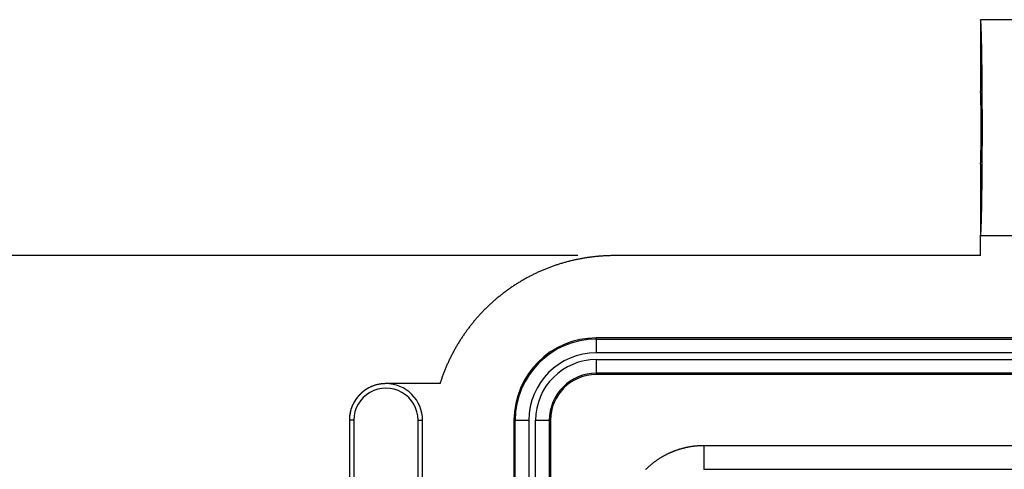
# Model space of a CAD drawing. Units: millimetres. Extents: x 0 to 841, y 0 to 594.
# Drawn here: x 472 to 505, y 380 to 396 of the extents above; entities that cross this region are included whole.
import ezdxf

# ---------------------------------------------------------------- set-up
doc = ezdxf.new("R2010")
doc.units = ezdxf.units.MM
doc.layers.add('LAYER_1', color=179, linetype='Continuous')
doc.layers.add('SLD-0', color=179, linetype='Continuous')

msp = doc.modelspace()

# ---------------------------------------------------------------- linework, layer by layer
at = {"layer": 'LAYER_1'}
msp.add_line((490.759, 387.688), (461.706, 387.688), dxfattribs=at)
at = {"layer": 'SLD-0'}
for p, q in [((517.018, 395.751), (504.518, 395.751)), ((504.519, 395.75), (504.518, 395.751)), ((504.518, 395.751), (504.518, 393.313)), ((504.52, 395.749), (504.519, 395.75)), ((504.519, 395.75), (504.519, 395.75)), ((504.521, 395.747), (504.52, 395.749)), ((504.521, 395.746), (504.521, 395.747)), ((504.522, 395.744), (504.521, 395.746)), ((504.523, 395.741), (504.522, 395.744)), ((504.523, 395.738), (504.523, 395.741)), ((504.524, 395.735), (504.523, 395.738)), ((504.525, 395.731), (504.524, 395.735)), ((504.525, 395.727), (504.525, 395.731)), ((504.526, 395.722), (504.525, 395.727)), ((504.527, 395.717), (504.526, 395.722)), ((504.527, 395.712), (504.527, 395.717)), ((504.528, 395.706), (504.527, 395.712)), ((504.529, 395.7), (504.528, 395.706)), ((504.529, 395.693), (504.529, 395.7)), ((504.53, 395.686), (504.529, 395.693)), ((504.531, 395.679), (504.53, 395.686)), ((504.531, 395.671), (504.531, 395.679)), ((504.532, 395.663), (504.531, 395.671)), ((504.533, 395.655), (504.532, 395.663)), ((504.533, 395.646), (504.533, 395.655)), ((504.534, 395.636), (504.533, 395.646)), ((504.535, 395.627), (504.534, 395.636)), ((504.535, 395.617), (504.535, 395.627)), ((504.536, 395.606), (504.535, 395.617)), ((504.537, 395.595), (504.536, 395.606)), ((504.537, 395.584), (504.537, 395.595)), ((504.538, 395.573), (504.537, 395.584)), ((504.538, 395.561), (504.538, 395.573)), ((504.539, 395.548), (504.538, 395.561)), ((504.54, 395.536), (504.539, 395.548)), ((504.54, 395.522), (504.54, 395.536)), ((504.541, 395.509), (504.54, 395.522)), ((504.542, 395.495), (504.541, 395.509)), ((504.542, 395.481), (504.542, 395.495)), ((504.543, 395.466), (504.542, 395.481)), ((504.543, 395.451), (504.543, 395.466)), ((504.544, 395.436), (504.543, 395.451)), ((504.545, 395.42), (504.544, 395.436)), ((504.545, 395.404), (504.545, 395.42)), ((504.546, 395.388), (504.545, 395.404)), ((504.546, 395.371), (504.546, 395.388)), ((504.547, 395.354), (504.546, 395.371)), ((504.548, 395.336), (504.547, 395.354)), ((504.548, 395.319), (504.548, 395.336)), ((504.549, 395.3), (504.548, 395.319)), ((504.549, 395.282), (504.549, 395.3)), ((504.55, 395.263), (504.549, 395.282)), ((504.551, 395.244), (504.55, 395.263)), ((504.551, 395.224), (504.551, 395.244)), ((504.552, 395.204), (504.551, 395.224)), ((504.552, 395.184), (504.552, 395.204)), ((504.553, 395.163), (504.552, 395.184)), ((504.553, 395.142), (504.553, 395.163)), ((504.554, 395.121), (504.553, 395.142)), ((504.555, 395.1), (504.554, 395.121)), ((504.555, 395.078), (504.555, 395.1)), ((504.556, 395.055), (504.555, 395.078)), ((504.556, 395.033), (504.556, 395.055)), ((504.557, 395.01), (504.556, 395.033)), ((504.557, 394.987), (504.557, 395.01)), ((504.558, 394.963), (504.557, 394.987)), ((504.558, 394.939), (504.558, 394.963)), ((504.559, 394.915), (504.558, 394.939)), ((504.559, 394.891), (504.559, 394.915)), ((504.56, 394.866), (504.559, 394.891)), ((504.56, 394.841), (504.56, 394.866)), ((504.561, 394.815), (504.56, 394.841)), ((504.561, 394.79), (504.561, 394.815)), ((504.562, 394.764), (504.561, 394.79)), ((504.562, 394.738), (504.562, 394.764)), ((504.563, 394.711), (504.562, 394.738)), ((504.563, 394.684), (504.563, 394.711)), ((504.564, 394.657), (504.563, 394.684)), ((504.564, 394.63), (504.564, 394.657)), ((504.565, 394.602), (504.564, 394.63)), ((504.565, 394.574), (504.565, 394.602)), ((504.566, 394.546), (504.565, 394.574)), ((504.566, 394.517), (504.566, 394.546)), ((504.567, 394.489), (504.566, 394.517)), ((504.567, 394.459), (504.567, 394.489)), ((504.567, 394.43), (504.567, 394.459)), ((504.568, 394.401), (504.567, 394.43)), ((504.568, 394.371), (504.568, 394.401)), ((504.569, 394.341), (504.568, 394.371)), ((504.569, 394.311), (504.569, 394.341)), ((504.569, 394.28), (504.569, 394.311)), ((504.57, 394.249), (504.569, 394.28)), ((504.57, 394.218), (504.57, 394.249)), ((504.571, 394.187), (504.57, 394.218)), ((504.571, 394.155), (504.571, 394.187)), ((504.571, 394.124), (504.571, 394.155)), ((504.572, 394.092), (504.571, 394.124)), ((504.572, 394.06), (504.572, 394.092)), ((504.573, 394.027), (504.572, 394.06)), ((504.573, 393.995), (504.573, 394.027)), ((504.573, 393.962), (504.573, 393.995)), ((504.574, 393.929), (504.573, 393.962)), ((504.574, 393.896), (504.574, 393.929)), ((504.574, 393.862), (504.574, 393.896)), ((504.575, 393.829), (504.574, 393.862)), ((504.575, 393.795), (504.575, 393.829)), ((504.575, 393.761), (504.575, 393.795)), ((504.575, 393.727), (504.575, 393.761)), ((504.576, 393.693), (504.575, 393.727)), ((504.576, 393.658), (504.576, 393.693)), ((504.576, 393.624), (504.576, 393.658)), ((504.577, 393.589), (504.576, 393.624)), ((504.577, 393.554), (504.577, 393.589)), ((504.519, 393.312), (504.518, 393.313)), ((504.518, 393.313), (504.518, 393.313)), ((504.519, 393.311), (504.519, 393.312)), ((504.52, 393.31), (504.519, 393.311)), ((504.52, 393.308), (504.52, 393.31)), ((504.52, 393.306), (504.52, 393.308)), ((504.521, 393.303), (504.52, 393.306)), ((504.521, 393.3), (504.521, 393.303)), ((504.522, 393.297), (504.521, 393.3)), ((504.522, 393.293), (504.522, 393.297)), ((504.522, 393.289), (504.522, 393.293)), ((504.523, 393.285), (504.522, 393.289)), ((504.523, 393.28), (504.523, 393.285)), ((504.523, 393.274), (504.523, 393.28)), ((504.524, 393.269), (504.523, 393.274)), ((504.524, 393.263), (504.524, 393.269)), ((504.525, 393.256), (504.524, 393.263)), ((504.525, 393.249), (504.525, 393.256)), ((504.525, 393.242), (504.525, 393.249)), ((504.526, 393.234), (504.525, 393.242)), ((504.577, 393.519), (504.577, 393.554)), ((504.577, 393.483), (504.577, 393.519)), ((504.578, 393.448), (504.577, 393.483)), ((504.578, 393.412), (504.578, 393.448)), ((504.578, 393.376), (504.578, 393.412)), ((504.578, 393.34), (504.578, 393.376)), ((504.579, 393.304), (504.578, 393.34)), ((504.579, 393.268), (504.579, 393.304)), ((504.579, 393.232), (504.579, 393.268)), ((504.526, 393.226), (504.526, 393.234)), ((504.526, 393.218), (504.526, 393.226)), ((504.527, 393.209), (504.526, 393.218)), ((504.527, 393.2), (504.527, 393.209)), ((504.527, 393.191), (504.527, 393.2)), ((504.528, 393.181), (504.527, 393.191)), ((504.528, 393.171), (504.528, 393.181)), ((504.529, 393.16), (504.528, 393.171)), ((504.529, 393.149), (504.529, 393.16)), ((504.529, 393.138), (504.529, 393.149)), ((504.53, 393.127), (504.529, 393.138)), ((504.53, 393.115), (504.53, 393.127)), ((504.53, 393.103), (504.53, 393.115)), ((504.53, 393.09), (504.53, 393.103)), ((504.531, 393.077), (504.53, 393.09)), ((504.531, 393.064), (504.531, 393.077)), ((504.531, 393.05), (504.531, 393.064)), ((504.532, 393.036), (504.531, 393.05)), ((504.532, 393.022), (504.532, 393.036)), ((504.532, 393.008), (504.532, 393.022)), ((504.533, 392.993), (504.532, 393.008)), ((504.533, 392.978), (504.533, 392.993)), ((504.533, 392.963), (504.533, 392.978)), ((504.533, 392.947), (504.533, 392.963)), ((504.534, 392.931), (504.533, 392.947)), ((504.534, 392.915), (504.534, 392.931)), ((504.534, 392.898), (504.534, 392.915)), ((504.579, 393.195), (504.579, 393.232)), ((504.58, 393.159), (504.579, 393.195)), ((504.58, 393.122), (504.58, 393.159)), ((504.58, 393.085), (504.58, 393.122)), ((504.58, 393.048), (504.58, 393.085)), ((504.58, 393.011), (504.58, 393.048)), ((504.58, 392.974), (504.58, 393.011)), ((504.581, 392.937), (504.58, 392.974)), ((504.581, 392.9), (504.581, 392.937)), ((504.535, 392.882), (504.534, 392.898)), ((504.535, 392.865), (504.535, 392.882)), ((504.535, 392.848), (504.535, 392.865)), ((504.535, 392.83), (504.535, 392.848)), ((504.536, 392.812), (504.535, 392.83)), ((504.536, 392.794), (504.536, 392.812)), ((504.536, 392.776), (504.536, 392.794)), ((504.536, 392.758), (504.536, 392.776)), ((504.536, 392.739), (504.536, 392.758)), ((504.537, 392.72), (504.536, 392.739)), ((504.537, 392.701), (504.537, 392.72)), ((504.537, 392.682), (504.537, 392.701)), ((504.537, 392.662), (504.537, 392.682)), ((504.537, 392.643), (504.537, 392.662)), ((504.538, 392.623), (504.537, 392.643)), ((504.538, 392.603), (504.538, 392.623)), ((504.538, 392.582), (504.538, 392.603)), ((504.538, 392.562), (504.538, 392.582)), ((504.581, 392.862), (504.581, 392.9)), ((504.581, 392.825), (504.581, 392.862)), ((504.581, 392.787), (504.581, 392.825)), ((504.581, 392.75), (504.581, 392.787)), ((504.581, 392.712), (504.581, 392.75)), ((504.582, 392.674), (504.581, 392.712)), ((504.582, 392.636), (504.582, 392.674)), ((504.582, 392.598), (504.582, 392.636)), ((504.582, 392.56), (504.582, 392.598)), ((504.538, 392.542), (504.538, 392.562)), ((504.538, 392.521), (504.538, 392.542)), ((504.538, 392.5), (504.538, 392.521)), ((504.539, 392.479), (504.538, 392.5)), ((504.539, 392.458), (504.539, 392.479)), ((504.539, 392.437), (504.539, 392.458)), ((504.539, 392.415), (504.539, 392.437)), ((504.539, 392.394), (504.539, 392.415)), ((504.539, 392.372), (504.539, 392.394)), ((504.539, 392.351), (504.539, 392.372)), ((504.539, 392.329), (504.539, 392.351)), ((504.539, 392.307), (504.539, 392.329)), ((504.54, 392.285), (504.539, 392.307)), ((504.54, 392.263), (504.54, 392.285)), ((504.54, 392.241), (504.54, 392.263)), ((504.54, 392.219), (504.54, 392.241)), ((504.582, 392.522), (504.582, 392.56)), ((504.582, 392.484), (504.582, 392.522)), ((504.582, 392.446), (504.582, 392.484)), ((504.582, 392.408), (504.582, 392.446)), ((504.582, 392.37), (504.582, 392.408)), ((504.582, 392.331), (504.582, 392.37)), ((504.582, 392.293), (504.582, 392.331)), ((504.582, 392.255), (504.582, 392.293)), ((504.582, 392.217), (504.582, 392.255)), ((504.54, 392.197), (504.54, 392.219)), ((504.54, 392.175), (504.54, 392.197)), ((504.54, 392.152), (504.54, 392.175)), ((504.54, 392.13), (504.54, 392.152)), ((504.54, 392.108), (504.54, 392.13)), ((504.54, 392.085), (504.54, 392.108)), ((504.54, 392.063), (504.54, 392.085)), ((504.54, 392.041), (504.54, 392.063)), ((504.54, 392.019), (504.54, 392.041)), ((504.54, 391.996), (504.54, 392.019)), ((504.54, 391.974), (504.54, 391.996)), ((504.54, 391.952), (504.54, 391.974)), ((504.54, 391.93), (504.54, 391.952)), ((504.54, 391.907), (504.54, 391.93)), ((504.54, 391.885), (504.54, 391.907)), ((504.582, 392.178), (504.582, 392.217)), ((504.582, 392.14), (504.582, 392.178)), ((504.582, 392.102), (504.582, 392.14)), ((504.582, 392.063), (504.582, 392.102)), ((504.582, 392.025), (504.582, 392.063)), ((504.582, 391.986), (504.582, 392.025)), ((504.582, 391.948), (504.582, 391.986)), ((504.582, 391.91), (504.582, 391.948)), ((504.582, 391.871), (504.582, 391.91)), ((504.538, 391.626), (504.539, 391.647)), ((504.538, 391.606), (504.538, 391.626)), ((504.538, 391.585), (504.538, 391.606)), ((504.538, 391.564), (504.538, 391.585)), ((504.538, 391.544), (504.538, 391.564)), ((504.539, 391.819), (504.54, 391.841)), ((504.539, 391.797), (504.539, 391.819)), ((504.539, 391.776), (504.539, 391.797)), ((504.539, 391.754), (504.539, 391.776)), ((504.539, 391.732), (504.539, 391.754)), ((504.539, 391.711), (504.539, 391.732)), ((504.539, 391.69), (504.539, 391.711)), ((504.539, 391.668), (504.539, 391.69)), ((504.539, 391.647), (504.539, 391.668)), ((504.54, 391.863), (504.54, 391.885)), ((504.54, 391.841), (504.54, 391.863)), ((504.582, 391.833), (504.582, 391.871)), ((504.582, 391.795), (504.582, 391.833)), ((504.582, 391.757), (504.582, 391.795)), ((504.582, 391.718), (504.582, 391.757)), ((504.582, 391.68), (504.582, 391.718)), ((504.582, 391.642), (504.582, 391.68)), ((504.582, 391.604), (504.582, 391.642)), ((504.582, 391.566), (504.582, 391.604)), ((504.582, 391.528), (504.582, 391.566)), ((504.534, 391.228), (504.535, 391.245)), ((504.534, 391.211), (504.534, 391.228)), ((504.535, 391.296), (504.536, 391.314)), ((504.535, 391.279), (504.535, 391.296)), ((504.535, 391.262), (504.535, 391.279)), ((504.535, 391.245), (504.535, 391.262)), ((504.536, 391.387), (504.537, 391.406)), ((504.536, 391.369), (504.536, 391.387)), ((504.536, 391.35), (504.536, 391.369)), ((504.536, 391.332), (504.536, 391.35)), ((504.536, 391.314), (504.536, 391.332)), ((504.537, 391.484), (504.538, 391.504)), ((504.537, 391.464), (504.537, 391.484)), ((504.537, 391.445), (504.537, 391.464)), ((504.537, 391.425), (504.537, 391.445)), ((504.537, 391.406), (504.537, 391.425)), ((504.538, 391.524), (504.538, 391.544)), ((504.538, 391.504), (504.538, 391.524)), ((504.581, 391.414), (504.582, 391.452)), ((504.581, 391.377), (504.581, 391.414)), ((504.581, 391.339), (504.581, 391.377)), ((504.581, 391.302), (504.581, 391.339)), ((504.581, 391.264), (504.581, 391.302)), ((504.581, 391.227), (504.581, 391.264)), ((504.581, 391.189), (504.581, 391.227)), ((504.582, 391.49), (504.582, 391.528)), ((504.582, 391.452), (504.582, 391.49)), ((504.525, 390.884), (504.526, 390.892)), ((504.525, 390.877), (504.525, 390.884)), ((504.526, 390.908), (504.527, 390.917)), ((504.526, 390.9), (504.526, 390.908)), ((504.526, 390.892), (504.526, 390.9)), ((504.527, 390.936), (504.528, 390.945)), ((504.527, 390.926), (504.527, 390.936)), ((504.527, 390.917), (504.527, 390.926)), ((504.528, 390.956), (504.529, 390.966)), ((504.528, 390.945), (504.528, 390.956)), ((504.529, 390.988), (504.53, 391)), ((504.529, 390.977), (504.529, 390.988)), ((504.529, 390.966), (504.529, 390.977)), ((504.53, 391.036), (504.531, 391.049)), ((504.53, 391.024), (504.53, 391.036)), ((504.53, 391.012), (504.53, 391.024)), ((504.53, 391), (504.53, 391.012)), ((504.531, 391.076), (504.532, 391.09)), ((504.531, 391.063), (504.531, 391.076)), ((504.531, 391.049), (504.531, 391.063)), ((504.532, 391.118), (504.533, 391.133)), ((504.532, 391.104), (504.532, 391.118)), ((504.532, 391.09), (504.532, 391.104)), ((504.533, 391.179), (504.534, 391.195)), ((504.533, 391.164), (504.533, 391.179)), ((504.533, 391.148), (504.533, 391.164)), ((504.533, 391.133), (504.533, 391.148)), ((504.534, 391.195), (504.534, 391.211)), ((504.579, 390.931), (504.58, 390.968)), ((504.579, 390.895), (504.579, 390.931)), ((504.579, 390.858), (504.579, 390.895)), ((504.58, 391.152), (504.581, 391.189)), ((504.58, 391.115), (504.58, 391.152)), ((504.58, 391.078), (504.58, 391.115)), ((504.58, 391.041), (504.58, 391.078)), ((504.58, 391.004), (504.58, 391.041)), ((504.58, 390.968), (504.58, 391.004)), ((504.518, 390.813), (504.519, 390.814)), ((504.518, 390.813), (504.518, 388.376)), ((504.518, 390.813), (504.518, 390.813)), ((504.519, 390.815), (504.52, 390.816)), ((504.519, 390.814), (504.519, 390.815)), ((504.52, 390.82), (504.521, 390.823)), ((504.52, 390.818), (504.52, 390.82)), ((504.52, 390.816), (504.52, 390.818)), ((504.521, 390.826), (504.522, 390.829)), ((504.521, 390.823), (504.521, 390.826)), ((504.522, 390.837), (504.523, 390.842)), ((504.522, 390.833), (504.522, 390.837)), ((504.522, 390.829), (504.522, 390.833)), ((504.523, 390.852), (504.524, 390.858)), ((504.523, 390.847), (504.523, 390.852)), ((504.523, 390.842), (504.523, 390.847)), ((504.524, 390.864), (504.525, 390.87)), ((504.524, 390.858), (504.524, 390.864)), ((504.525, 390.87), (504.525, 390.877)), ((504.577, 390.643), (504.578, 390.679)), ((504.577, 390.608), (504.577, 390.643)), ((504.577, 390.573), (504.577, 390.608)), ((504.577, 390.538), (504.577, 390.573)), ((504.578, 390.786), (504.579, 390.822)), ((504.578, 390.75), (504.578, 390.786)), ((504.578, 390.714), (504.578, 390.75)), ((504.578, 390.679), (504.578, 390.714)), ((504.579, 390.822), (504.579, 390.858)), ((504.574, 390.264), (504.575, 390.297)), ((504.574, 390.231), (504.574, 390.264)), ((504.574, 390.197), (504.574, 390.231)), ((504.575, 390.399), (504.576, 390.434)), ((504.575, 390.365), (504.575, 390.399)), ((504.575, 390.331), (504.575, 390.365)), ((504.575, 390.297), (504.575, 390.331)), ((504.576, 390.503), (504.577, 390.538)), ((504.576, 390.468), (504.576, 390.503)), ((504.576, 390.434), (504.576, 390.468)), ((504.569, 389.846), (504.57, 389.877)), ((504.57, 389.908), (504.571, 389.939)), ((504.57, 389.877), (504.57, 389.908)), ((504.571, 390.003), (504.572, 390.034)), ((504.571, 389.971), (504.571, 390.003)), ((504.571, 389.939), (504.571, 389.971)), ((504.572, 390.067), (504.573, 390.099)), ((504.572, 390.034), (504.572, 390.067)), ((504.573, 390.164), (504.574, 390.197)), ((504.573, 390.132), (504.573, 390.164)), ((504.573, 390.099), (504.573, 390.132)), ((504.565, 389.552), (504.566, 389.581)), ((504.565, 389.524), (504.565, 389.552)), ((504.566, 389.609), (504.567, 389.638)), ((504.566, 389.581), (504.566, 389.609)), ((504.567, 389.696), (504.568, 389.726)), ((504.567, 389.667), (504.567, 389.696)), ((504.567, 389.638), (504.567, 389.667)), ((504.568, 389.756), (504.569, 389.786)), ((504.568, 389.726), (504.568, 389.756)), ((504.569, 389.816), (504.569, 389.846)), ((504.569, 389.786), (504.569, 389.816)), ((504.558, 389.187), (504.559, 389.211)), ((504.559, 389.236), (504.56, 389.26)), ((504.559, 389.211), (504.559, 389.236)), ((504.56, 389.286), (504.561, 389.311)), ((504.56, 389.26), (504.56, 389.286)), ((504.561, 389.337), (504.562, 389.363)), ((504.561, 389.311), (504.561, 389.337)), ((504.562, 389.389), (504.563, 389.415)), ((504.562, 389.363), (504.562, 389.389)), ((504.563, 389.442), (504.564, 389.469)), ((504.563, 389.415), (504.563, 389.442)), ((504.564, 389.497), (504.565, 389.524)), ((504.564, 389.469), (504.564, 389.497)), ((504.55, 388.863), (504.551, 388.883)), ((504.551, 388.902), (504.552, 388.922)), ((504.551, 388.883), (504.551, 388.902)), ((504.552, 388.942), (504.553, 388.963)), ((504.552, 388.922), (504.552, 388.942)), ((504.553, 388.984), (504.554, 389.005)), ((504.553, 388.963), (504.553, 388.984)), ((504.554, 389.005), (504.555, 389.027)), ((504.555, 389.049), (504.556, 389.071)), ((504.555, 389.027), (504.555, 389.049)), ((504.556, 389.094), (504.557, 389.116)), ((504.556, 389.071), (504.556, 389.094)), ((504.557, 389.14), (504.558, 389.163)), ((504.557, 389.116), (504.557, 389.14)), ((504.558, 389.163), (504.558, 389.187)), ((504.536, 388.52), (504.537, 388.531)), ((504.537, 388.542), (504.538, 388.554)), ((504.537, 388.531), (504.537, 388.542)), ((504.538, 388.566), (504.539, 388.578)), ((504.538, 388.554), (504.538, 388.566)), ((504.539, 388.578), (504.54, 388.591)), ((504.54, 388.604), (504.541, 388.617)), ((504.54, 388.591), (504.54, 388.604)), ((504.541, 388.617), (504.542, 388.631)), ((504.542, 388.645), (504.543, 388.66)), ((504.542, 388.631), (504.542, 388.645)), ((504.543, 388.675), (504.544, 388.69)), ((504.543, 388.66), (504.543, 388.675)), ((504.544, 388.69), (504.545, 388.706)), ((504.545, 388.722), (504.546, 388.738)), ((504.545, 388.706), (504.545, 388.722)), ((504.546, 388.755), (504.547, 388.772)), ((504.546, 388.738), (504.546, 388.755)), ((504.547, 388.772), (504.548, 388.79)), ((504.548, 388.808), (504.549, 388.826)), ((504.548, 388.79), (504.548, 388.808)), ((504.549, 388.844), (504.55, 388.863)), ((504.549, 388.826), (504.549, 388.844)), ((504.518, 388.376), (504.519, 388.376)), ((504.518, 388.376), (517.018, 388.376)), ((504.518, 387.688), (504.518, 388.376)), ((504.519, 388.376), (504.52, 388.377)), ((504.519, 388.376), (504.519, 388.376)), ((504.52, 388.377), (504.521, 388.379)), ((504.521, 388.381), (504.522, 388.383)), ((504.521, 388.379), (504.521, 388.381)), ((504.522, 388.383), (504.523, 388.385)), ((504.523, 388.388), (504.524, 388.392)), ((504.523, 388.385), (504.523, 388.388)), ((504.524, 388.392), (504.525, 388.396)), ((504.525, 388.4), (504.526, 388.404)), ((504.525, 388.396), (504.525, 388.4)), ((504.526, 388.404), (504.527, 388.409)), ((504.527, 388.415), (504.528, 388.42)), ((504.527, 388.409), (504.527, 388.415)), ((504.528, 388.42), (504.529, 388.427)), ((504.529, 388.433), (504.53, 388.44)), ((504.529, 388.427), (504.529, 388.433)), ((504.53, 388.44), (504.531, 388.447)), ((504.531, 388.455), (504.532, 388.463)), ((504.531, 388.447), (504.531, 388.455)), ((504.532, 388.463), (504.533, 388.472)), ((504.533, 388.481), (504.534, 388.49)), ((504.533, 388.472), (504.533, 388.481)), ((504.534, 388.49), (504.535, 388.5)), ((504.535, 388.51), (504.536, 388.52)), ((504.535, 388.5), (504.535, 388.51)), ((490.599, 387.527), (490.569, 387.52)), ((490.63, 387.534), (490.599, 387.527)), ((490.66, 387.54), (490.63, 387.534)), ((490.69, 387.547), (490.66, 387.54)), ((490.72, 387.553), (490.69, 387.547)), ((490.75, 387.56), (490.72, 387.553)), ((490.781, 387.566), (490.75, 387.56)), ((490.811, 387.572), (490.781, 387.566)), ((490.841, 387.578), (490.811, 387.572)), ((490.872, 387.583), (490.841, 387.578)), ((490.902, 387.589), (490.872, 387.583)), ((490.933, 387.594), (490.902, 387.589)), ((490.963, 387.6), (490.933, 387.594)), ((490.994, 387.605), (490.963, 387.6)), ((491.024, 387.61), (490.994, 387.605)), ((491.055, 387.615), (491.024, 387.61)), ((491.085, 387.619), (491.055, 387.615)), ((491.116, 387.624), (491.085, 387.619)), ((491.146, 387.628), (491.116, 387.624)), ((491.177, 387.632), (491.146, 387.628)), ((491.208, 387.636), (491.177, 387.632)), ((491.238, 387.64), (491.208, 387.636)), ((491.269, 387.644), (491.238, 387.64)), ((491.3, 387.648), (491.269, 387.644)), ((491.33, 387.651), (491.3, 387.648)), ((491.361, 387.654), (491.33, 387.651)), ((491.392, 387.657), (491.361, 387.654)), ((491.423, 387.66), (491.392, 387.657)), ((491.454, 387.663), (491.423, 387.66)), ((491.484, 387.666), (491.454, 387.663)), ((491.515, 387.668), (491.484, 387.666)), ((491.546, 387.671), (491.515, 387.668)), ((491.577, 387.673), (491.546, 387.671)), ((491.608, 387.675), (491.577, 387.673)), ((491.639, 387.677), (491.608, 387.675)), ((491.669, 387.679), (491.639, 387.677)), ((491.7, 387.68), (491.669, 387.679)), ((491.731, 387.682), (491.7, 387.68)), ((491.762, 387.683), (491.731, 387.682)), ((491.793, 387.684), (491.762, 387.683)), ((491.824, 387.685), (491.793, 387.684)), ((491.855, 387.686), (491.824, 387.685)), ((491.886, 387.687), (491.855, 387.686)), ((491.917, 387.687), (491.886, 387.687)), ((491.948, 387.688), (491.917, 387.687)), ((491.979, 387.688), (491.948, 387.688)), ((492.009, 387.688), (491.979, 387.688)), ((504.518, 387.688), (492.009, 387.688)), ((489.572, 387.193), (489.544, 387.181)), ((489.6, 387.205), (489.572, 387.193)), ((489.629, 387.217), (489.6, 387.205)), ((489.658, 387.229), (489.629, 387.217)), ((489.686, 387.241), (489.658, 387.229)), ((489.715, 387.252), (489.686, 387.241)), ((489.744, 387.263), (489.715, 387.252)), ((489.773, 387.274), (489.744, 387.263)), ((489.801, 387.285), (489.773, 387.274)), ((489.83, 387.296), (489.801, 387.285)), ((489.859, 387.307), (489.83, 387.296)), ((489.888, 387.317), (489.859, 387.307)), ((489.918, 387.328), (489.888, 387.317)), ((489.947, 387.338), (489.918, 387.328)), ((489.976, 387.348), (489.947, 387.338)), ((490.005, 387.358), (489.976, 387.348)), ((490.034, 387.368), (490.005, 387.358)), ((490.064, 387.378), (490.034, 387.368)), ((490.093, 387.387), (490.064, 387.378)), ((490.123, 387.397), (490.093, 387.387)), ((490.152, 387.406), (490.123, 387.397)), ((490.182, 387.415), (490.152, 387.406)), ((490.211, 387.424), (490.182, 387.415)), ((490.241, 387.433), (490.211, 387.424)), ((490.27, 387.441), (490.241, 387.433)), ((490.3, 387.45), (490.27, 387.441)), ((490.33, 387.458), (490.3, 387.45)), ((490.36, 387.466), (490.33, 387.458)), ((490.39, 387.474), (490.36, 387.466)), ((490.419, 387.482), (490.39, 387.474)), ((490.449, 387.49), (490.419, 387.482)), ((490.479, 387.498), (490.449, 387.49)), ((490.509, 387.505), (490.479, 387.498)), ((490.539, 387.513), (490.509, 387.505)), ((490.569, 387.52), (490.539, 387.513)), ((488.881, 386.849), (488.855, 386.833)), ((488.908, 386.864), (488.881, 386.849)), ((488.935, 386.879), (488.908, 386.864)), ((488.962, 386.895), (488.935, 386.879)), ((488.989, 386.91), (488.962, 386.895)), ((489.016, 386.924), (488.989, 386.91)), ((489.043, 386.939), (489.016, 386.924)), ((489.07, 386.954), (489.043, 386.939)), ((489.098, 386.968), (489.07, 386.954)), ((489.125, 386.983), (489.098, 386.968)), ((489.152, 386.997), (489.125, 386.983)), ((489.18, 387.011), (489.152, 386.997)), ((489.208, 387.025), (489.18, 387.011)), ((489.235, 387.039), (489.208, 387.025)), ((489.263, 387.052), (489.235, 387.039)), ((489.291, 387.066), (489.263, 387.052)), ((489.319, 387.079), (489.291, 387.066)), ((489.346, 387.092), (489.319, 387.079)), ((489.374, 387.106), (489.346, 387.092)), ((489.402, 387.119), (489.374, 387.106)), ((489.431, 387.131), (489.402, 387.119)), ((489.459, 387.144), (489.431, 387.131)), ((489.487, 387.157), (489.459, 387.144)), ((489.515, 387.169), (489.487, 387.157)), ((489.544, 387.181), (489.515, 387.169)), ((488.363, 386.513), (488.338, 386.495)), ((488.388, 386.531), (488.363, 386.513)), ((488.413, 386.549), (488.388, 386.531)), ((488.439, 386.567), (488.413, 386.549)), ((488.464, 386.584), (488.439, 386.567)), ((488.489, 386.602), (488.464, 386.584)), ((488.515, 386.619), (488.489, 386.602)), ((488.541, 386.637), (488.515, 386.619)), ((488.566, 386.654), (488.541, 386.637)), ((488.592, 386.671), (488.566, 386.654)), ((488.618, 386.687), (488.592, 386.671)), ((488.644, 386.704), (488.618, 386.687)), ((488.67, 386.721), (488.644, 386.704)), ((488.696, 386.737), (488.67, 386.721)), ((488.722, 386.753), (488.696, 386.737)), ((488.749, 386.77), (488.722, 386.753)), ((488.775, 386.786), (488.749, 386.77)), ((488.802, 386.802), (488.775, 386.786)), ((488.828, 386.817), (488.802, 386.802)), ((488.855, 386.833), (488.828, 386.817)), ((487.95, 386.189), (487.927, 386.169)), ((487.973, 386.209), (487.95, 386.189)), ((487.997, 386.229), (487.973, 386.209)), ((488.021, 386.249), (487.997, 386.229)), ((488.045, 386.269), (488.021, 386.249)), ((488.069, 386.288), (488.045, 386.269)), ((488.093, 386.308), (488.069, 386.288)), ((488.117, 386.327), (488.093, 386.308)), ((488.141, 386.346), (488.117, 386.327)), ((488.165, 386.365), (488.141, 386.346)), ((488.19, 386.384), (488.165, 386.365)), ((488.214, 386.403), (488.19, 386.384)), ((488.239, 386.422), (488.214, 386.403)), ((488.263, 386.44), (488.239, 386.422)), ((488.288, 386.459), (488.263, 386.44)), ((488.313, 386.477), (488.288, 386.459)), ((488.338, 386.495), (488.313, 386.477)), ((487.588, 385.854), (487.566, 385.832)), ((487.609, 385.875), (487.588, 385.854)), ((487.631, 385.897), (487.609, 385.875)), ((487.653, 385.919), (487.631, 385.897)), ((487.676, 385.94), (487.653, 385.919)), ((487.698, 385.962), (487.676, 385.94)), ((487.72, 385.983), (487.698, 385.962)), ((487.743, 386.004), (487.72, 385.983)), ((487.765, 386.025), (487.743, 386.004)), ((487.788, 386.046), (487.765, 386.025)), ((487.811, 386.067), (487.788, 386.046)), ((487.834, 386.087), (487.811, 386.067)), ((487.857, 386.108), (487.834, 386.087)), ((487.88, 386.129), (487.857, 386.108)), ((487.903, 386.149), (487.88, 386.129)), ((487.927, 386.169), (487.903, 386.149)), ((487.273, 385.513), (487.253, 385.49)), ((487.293, 385.537), (487.273, 385.513)), ((487.314, 385.56), (487.293, 385.537)), ((487.334, 385.583), (487.314, 385.56)), ((487.354, 385.606), (487.334, 385.583)), ((487.375, 385.629), (487.354, 385.606)), ((487.396, 385.652), (487.375, 385.629)), ((487.417, 385.675), (487.396, 385.652)), ((487.438, 385.698), (487.417, 385.675)), ((487.459, 385.72), (487.438, 385.698)), ((487.48, 385.743), (487.459, 385.72)), ((487.501, 385.765), (487.48, 385.743)), ((487.523, 385.787), (487.501, 385.765)), ((487.544, 385.81), (487.523, 385.787)), ((487.566, 385.832), (487.544, 385.81)), ((487.003, 385.176), (486.985, 385.151)), ((487.022, 385.2), (487.003, 385.176)), ((487.04, 385.225), (487.022, 385.2)), ((487.059, 385.25), (487.04, 385.225)), ((487.078, 385.274), (487.059, 385.25)), ((487.097, 385.299), (487.078, 385.274)), ((487.116, 385.323), (487.097, 385.299)), ((487.135, 385.347), (487.116, 385.323)), ((487.155, 385.371), (487.135, 385.347)), ((487.174, 385.395), (487.155, 385.371)), ((487.194, 385.419), (487.174, 385.395)), ((487.213, 385.443), (487.194, 385.419)), ((487.233, 385.466), (487.213, 385.443)), ((487.253, 385.49), (487.233, 385.466)), ((486.774, 384.846), (486.757, 384.82)), ((486.791, 384.872), (486.774, 384.846)), ((486.808, 384.898), (486.791, 384.872)), ((486.825, 384.924), (486.808, 384.898)), ((486.842, 384.949), (486.825, 384.924)), ((486.86, 384.975), (486.842, 384.949)), ((486.877, 385), (486.86, 384.975)), ((486.895, 385.025), (486.877, 385)), ((486.913, 385.051), (486.895, 385.025)), ((486.93, 385.076), (486.913, 385.051)), ((486.948, 385.101), (486.93, 385.076)), ((486.967, 385.126), (486.948, 385.101)), ((486.985, 385.151), (486.967, 385.126)), ((655.143, 384.876), (491.393, 384.876)), ((491.393, 384.833), (491.393, 384.876)), ((491.393, 384.833), (491.393, 384.365)), ((491.393, 384.833), (655.143, 384.833)), ((486.566, 384.503), (486.551, 384.476)), ((486.581, 384.529), (486.566, 384.503)), ((486.597, 384.556), (486.581, 384.529)), ((486.612, 384.583), (486.597, 384.556)), ((486.628, 384.61), (486.612, 384.583)), ((486.644, 384.636), (486.628, 384.61)), ((486.659, 384.663), (486.644, 384.636)), ((486.675, 384.689), (486.659, 384.663)), ((486.692, 384.716), (486.675, 384.689)), ((486.708, 384.742), (486.692, 384.716)), ((486.724, 384.768), (486.708, 384.742)), ((486.741, 384.794), (486.724, 384.768)), ((486.757, 384.82), (486.741, 384.794)), ((486.395, 384.174), (486.381, 384.146)), ((486.408, 384.202), (486.395, 384.174)), ((486.422, 384.23), (486.408, 384.202)), ((486.436, 384.257), (486.422, 384.23)), ((486.45, 384.285), (486.436, 384.257)), ((486.464, 384.312), (486.45, 384.285)), ((486.478, 384.34), (486.464, 384.312)), ((486.492, 384.367), (486.478, 384.34)), ((486.507, 384.394), (486.492, 384.367)), ((486.522, 384.421), (486.507, 384.394)), ((486.536, 384.449), (486.522, 384.421)), ((486.551, 384.476), (486.536, 384.449)), ((655.143, 384.365), (491.393, 384.365)), ((486.243, 383.836), (486.231, 383.807)), ((486.254, 383.864), (486.243, 383.836)), ((486.266, 383.893), (486.254, 383.864)), ((486.279, 383.921), (486.266, 383.893)), ((486.291, 383.95), (486.279, 383.921)), ((486.303, 383.978), (486.291, 383.95)), ((486.316, 384.006), (486.303, 383.978)), ((486.329, 384.034), (486.316, 384.006)), ((486.342, 384.062), (486.329, 384.034)), ((486.355, 384.09), (486.342, 384.062)), ((486.368, 384.118), (486.355, 384.09)), ((486.381, 384.146), (486.368, 384.118)), ((491.393, 384.136), (491.393, 383.668)), ((491.393, 384.136), (655.143, 384.136)), ((486.111, 383.489), (486.101, 383.46)), ((486.121, 383.518), (486.111, 383.489)), ((486.132, 383.548), (486.121, 383.518)), ((486.142, 383.577), (486.132, 383.548)), ((486.153, 383.606), (486.142, 383.577)), ((486.163, 383.635), (486.153, 383.606)), ((486.174, 383.664), (486.163, 383.635)), ((486.185, 383.692), (486.174, 383.664)), ((486.196, 383.721), (486.185, 383.692)), ((486.208, 383.75), (486.196, 383.721)), ((486.219, 383.779), (486.208, 383.75)), ((486.231, 383.807), (486.219, 383.779)), ((655.143, 383.668), (491.393, 383.668)), ((491.393, 383.668), (491.393, 383.626)), ((655.143, 383.626), (491.393, 383.626)), ((483.584, 383.15), (483.565, 383.139)), ((483.603, 383.161), (483.584, 383.15)), ((483.623, 383.172), (483.603, 383.161)), ((483.643, 383.182), (483.623, 383.172)), ((483.663, 383.191), (483.643, 383.182)), ((483.683, 383.201), (483.663, 383.191)), ((483.703, 383.21), (483.683, 383.201)), ((483.724, 383.219), (483.703, 383.21)), ((483.744, 383.227), (483.724, 383.219)), ((483.765, 383.235), (483.744, 383.227)), ((483.786, 383.242), (483.765, 383.235)), ((483.807, 383.25), (483.786, 383.242)), ((483.828, 383.256), (483.807, 383.25)), ((483.849, 383.263), (483.828, 383.256)), ((483.871, 383.269), (483.849, 383.263)), ((483.892, 383.275), (483.871, 383.269)), ((483.914, 383.28), (483.892, 383.275)), ((483.936, 383.285), (483.914, 383.28)), ((483.957, 383.289), (483.936, 383.285)), ((483.979, 383.293), (483.957, 383.289)), ((484.001, 383.297), (483.979, 383.293)), ((484.023, 383.301), (484.001, 383.297)), ((484.045, 383.303), (484.023, 383.301)), ((484.067, 383.306), (484.045, 383.303)), ((484.09, 383.308), (484.067, 383.306)), ((484.112, 383.31), (484.09, 383.308)), ((484.134, 383.311), (484.112, 383.31)), ((484.156, 383.312), (484.134, 383.311)), ((484.179, 383.313), (484.156, 383.312)), ((484.201, 383.313), (484.179, 383.313)), ((484.206, 383.313), (484.201, 383.313)), ((486.053, 383.313), (484.206, 383.313)), ((486.063, 383.343), (486.053, 383.313)), ((486.072, 383.372), (486.063, 383.343)), ((486.082, 383.401), (486.072, 383.372)), ((486.091, 383.431), (486.082, 383.401)), ((486.101, 383.46), (486.091, 383.431)), ((483.203, 382.815), (483.19, 382.797)), ((483.217, 382.833), (483.203, 382.815)), ((483.231, 382.85), (483.217, 382.833)), ((483.245, 382.867), (483.231, 382.85)), ((483.259, 382.884), (483.245, 382.867)), ((483.274, 382.901), (483.259, 382.884)), ((483.289, 382.917), (483.274, 382.901)), ((483.304, 382.933), (483.289, 382.917)), ((483.32, 382.949), (483.304, 382.933)), ((483.336, 382.965), (483.32, 382.949)), ((483.352, 382.98), (483.336, 382.965)), ((483.368, 382.995), (483.352, 382.98)), ((483.385, 383.01), (483.368, 382.995)), ((483.402, 383.024), (483.385, 383.01)), ((483.419, 383.038), (483.402, 383.024)), ((483.436, 383.052), (483.419, 383.038)), ((483.454, 383.065), (483.436, 383.052)), ((483.472, 383.078), (483.454, 383.065)), ((483.49, 383.091), (483.472, 383.078)), ((483.508, 383.104), (483.49, 383.091)), ((483.527, 383.116), (483.508, 383.104)), ((483.546, 383.128), (483.527, 383.116)), ((483.565, 383.139), (483.546, 383.128)), ((483.026, 382.483), (483.019, 382.462)), ((483.034, 382.504), (483.026, 382.483)), ((483.042, 382.525), (483.034, 382.504)), ((483.05, 382.545), (483.042, 382.525)), ((483.059, 382.566), (483.05, 382.545)), ((483.068, 382.586), (483.059, 382.566)), ((483.077, 382.606), (483.068, 382.586)), ((483.087, 382.626), (483.077, 382.606)), ((483.097, 382.646), (483.087, 382.626)), ((483.108, 382.665), (483.097, 382.646)), ((483.118, 382.685), (483.108, 382.665)), ((483.13, 382.704), (483.118, 382.685)), ((483.141, 382.723), (483.13, 382.704)), ((483.153, 382.742), (483.141, 382.723)), ((483.165, 382.76), (483.153, 382.742)), ((483.178, 382.779), (483.165, 382.76)), ((483.19, 382.797), (483.178, 382.779)), ((482.959, 382.157), (482.957, 382.135)), ((482.96, 382.179), (482.959, 382.157)), ((482.963, 382.201), (482.96, 382.179)), ((482.965, 382.223), (482.963, 382.201)), ((482.968, 382.246), (482.965, 382.223)), ((482.972, 382.268), (482.968, 382.246)), ((482.975, 382.29), (482.972, 382.268)), ((482.979, 382.311), (482.975, 382.29)), ((482.984, 382.333), (482.979, 382.311)), ((482.989, 382.355), (482.984, 382.333)), ((482.994, 382.376), (482.989, 382.355)), ((483, 382.398), (482.994, 382.376)), ((483.006, 382.419), (483, 382.398)), ((483.012, 382.441), (483.006, 382.419)), ((483.019, 382.462), (483.012, 382.441)), ((482.957, 382.135), (482.956, 382.113)), ((482.956, 382.113), (482.956, 382.09)), ((482.956, 382.09), (482.956, 382.068)), ((482.956, 382.068), (482.956, 382.063)), ((483.108, 382.063), (482.956, 382.063)), ((482.956, 382.063), (482.956, 218.313)), ((483.108, 382.063), (483.108, 218.313)), ((485.303, 382.063), (485.456, 382.063)), ((485.303, 218.313), (485.303, 382.063)), ((485.456, 218.313), (485.456, 382.063)), ((488.623, 382.063), (488.581, 382.063)), ((488.581, 382.063), (488.581, 218.313)), ((488.623, 382.063), (489.091, 382.063)), ((488.623, 218.313), (488.623, 382.063)), ((489.091, 382.063), (489.091, 218.313)), ((489.32, 382.063), (489.788, 382.063)), ((489.32, 218.313), (489.32, 382.063)), ((489.788, 382.063), (489.788, 218.313)), ((489.788, 382.063), (489.831, 382.063)), ((489.831, 382.063), (489.831, 218.313)), ((494.417, 381.125), (494.434, 381.129)), ((494.434, 381.129), (494.451, 381.133)), ((494.451, 381.133), (494.467, 381.137)), ((494.467, 381.137), (494.484, 381.141)), ((494.484, 381.141), (494.501, 381.144)), ((494.501, 381.144), (494.518, 381.148)), ((494.518, 381.148), (494.535, 381.151)), ((494.535, 381.151), (494.552, 381.154)), ((494.552, 381.154), (494.569, 381.157)), ((494.569, 381.157), (494.586, 381.16)), ((494.586, 381.16), (494.603, 381.163)), ((494.603, 381.163), (494.62, 381.166)), ((494.62, 381.166), (494.637, 381.169)), ((494.637, 381.169), (494.654, 381.171)), ((494.654, 381.171), (494.671, 381.174)), ((494.671, 381.174), (494.688, 381.176)), ((494.688, 381.176), (494.705, 381.178)), ((494.705, 381.178), (494.722, 381.18)), ((494.722, 381.18), (494.74, 381.183)), ((494.74, 381.183), (494.757, 381.184)), ((494.757, 381.184), (494.774, 381.186)), ((494.774, 381.186), (494.791, 381.188)), ((494.791, 381.188), (494.808, 381.19)), ((494.808, 381.19), (494.825, 381.191)), ((494.825, 381.191), (494.843, 381.193)), ((494.843, 381.193), (494.86, 381.194)), ((494.86, 381.194), (494.877, 381.195)), ((494.877, 381.195), (494.894, 381.196)), ((494.894, 381.196), (494.912, 381.197)), ((494.912, 381.197), (494.929, 381.198)), ((494.929, 381.198), (494.946, 381.199)), ((494.946, 381.199), (494.963, 381.2)), ((494.963, 381.2), (494.98, 381.2)), ((494.98, 381.2), (494.998, 381.201)), ((494.998, 381.201), (495.015, 381.201)), ((495.015, 381.201), (495.032, 381.202)), ((495.032, 381.202), (495.049, 381.202)), ((495.049, 381.202), (495.067, 381.202)), ((495.067, 381.202), (495.067, 380.386)), ((495.067, 381.202), (651.469, 381.202)), ((493.592, 380.784), (493.606, 380.793)), ((493.606, 380.793), (493.621, 380.802)), ((493.621, 380.802), (493.636, 380.81)), ((493.636, 380.81), (493.651, 380.819)), ((493.651, 380.819), (493.666, 380.828)), ((493.666, 380.828), (493.681, 380.836)), ((493.681, 380.836), (493.696, 380.845)), ((493.696, 380.845), (493.711, 380.853)), ((493.711, 380.853), (493.726, 380.861)), ((493.726, 380.861), (493.741, 380.87)), ((493.741, 380.87), (493.756, 380.878)), ((493.756, 380.878), (493.772, 380.886)), ((493.772, 380.886), (493.787, 380.894)), ((493.787, 380.894), (493.802, 380.901)), ((493.802, 380.901), (493.818, 380.909)), ((493.818, 380.909), (493.833, 380.917)), ((493.833, 380.917), (493.849, 380.924)), ((493.849, 380.924), (493.864, 380.932)), ((493.864, 380.932), (493.88, 380.939)), ((493.88, 380.939), (493.896, 380.946)), ((493.896, 380.946), (493.911, 380.953)), ((493.911, 380.953), (493.927, 380.96)), ((493.927, 380.96), (493.943, 380.967)), ((493.943, 380.967), (493.959, 380.974)), ((493.959, 380.974), (493.975, 380.981)), ((493.975, 380.981), (493.991, 380.988)), ((493.991, 380.988), (494.006, 380.994)), ((494.006, 380.994), (494.022, 381.001)), ((494.022, 381.001), (494.039, 381.007)), ((494.039, 381.007), (494.055, 381.013)), ((494.055, 381.013), (494.071, 381.019)), ((494.071, 381.019), (494.087, 381.025)), ((494.087, 381.025), (494.103, 381.031)), ((494.103, 381.031), (494.119, 381.037)), ((494.119, 381.037), (494.136, 381.043)), ((494.136, 381.043), (494.152, 381.049)), ((494.152, 381.049), (494.168, 381.054)), ((494.168, 381.054), (494.185, 381.06)), ((494.185, 381.06), (494.201, 381.065)), ((494.201, 381.065), (494.217, 381.07)), ((494.217, 381.07), (494.234, 381.075)), ((494.234, 381.075), (494.25, 381.081)), ((494.25, 381.081), (494.267, 381.085)), ((494.267, 381.085), (494.283, 381.09)), ((494.283, 381.09), (494.3, 381.095)), ((494.3, 381.095), (494.317, 381.1)), ((494.317, 381.1), (494.333, 381.104)), ((494.333, 381.104), (494.35, 381.109)), ((494.35, 381.109), (494.367, 381.113)), ((494.367, 381.113), (494.383, 381.117)), ((494.383, 381.117), (494.4, 381.121)), ((494.4, 381.121), (494.417, 381.125)), ((493.153, 380.45), (493.165, 380.462)), ((493.165, 380.462), (493.178, 380.473)), ((493.178, 380.473), (493.191, 380.485)), ((493.191, 380.485), (493.204, 380.496)), ((493.204, 380.496), (493.217, 380.508)), ((493.217, 380.508), (493.23, 380.519)), ((493.23, 380.519), (493.243, 380.53)), ((493.243, 380.53), (493.256, 380.541)), ((493.256, 380.541), (493.269, 380.552)), ((493.269, 380.552), (493.283, 380.563)), ((493.283, 380.563), (493.296, 380.574)), ((493.296, 380.574), (493.31, 380.585)), ((493.31, 380.585), (493.323, 380.596)), ((493.323, 380.596), (493.337, 380.606)), ((493.337, 380.606), (493.35, 380.617)), ((493.35, 380.617), (493.364, 380.627)), ((493.364, 380.627), (493.378, 380.638)), ((493.378, 380.638), (493.392, 380.648)), ((493.392, 380.648), (493.405, 380.658)), ((493.405, 380.658), (493.419, 380.669)), ((493.419, 380.669), (493.433, 380.679)), ((493.433, 380.679), (493.447, 380.689)), ((493.447, 380.689), (493.462, 380.698)), ((493.462, 380.698), (493.476, 380.708)), ((493.476, 380.708), (493.49, 380.718)), ((493.49, 380.718), (493.504, 380.728)), ((493.504, 380.728), (493.519, 380.737)), ((493.519, 380.737), (493.533, 380.747)), ((493.533, 380.747), (493.548, 380.756)), ((493.548, 380.756), (493.562, 380.765)), ((493.562, 380.765), (493.577, 380.774)), ((493.577, 380.774), (493.592, 380.784)), ((493.078, 380.378), (493.09, 380.39)), ((493.09, 380.39), (493.103, 380.402)), ((493.103, 380.402), (493.115, 380.414)), ((493.115, 380.414), (493.128, 380.426)), ((493.128, 380.426), (493.14, 380.438)), ((493.14, 380.438), (493.153, 380.45)), ((495.067, 380.386), (495.054, 380.386)), ((495.067, 380.386), (651.469, 380.386))]:
    msp.add_line(p, q, dxfattribs=at)
for centre, radius, start, end in [((491.393, 382.063), 2.812, 90, 180), ((491.393, 382.063), 2.77, 90, 180), ((491.393, 382.063), 2.302, 90, 180), ((491.393, 382.063), 2.073, 90, 180), ((491.393, 382.063), 1.605, 89.9999, 180), ((491.393, 382.063), 1.563, 90, 180), ((484.206, 382.063), 1.25, 90, 180.0001), ((484.206, 382.063), 1.097, 359.9999, 180), ((484.206, 382.063), 1.25, 359.9999, 90)]:
    msp.add_arc(centre, radius, start, end, dxfattribs=at)

doc.saveas('drawing.dxf')
